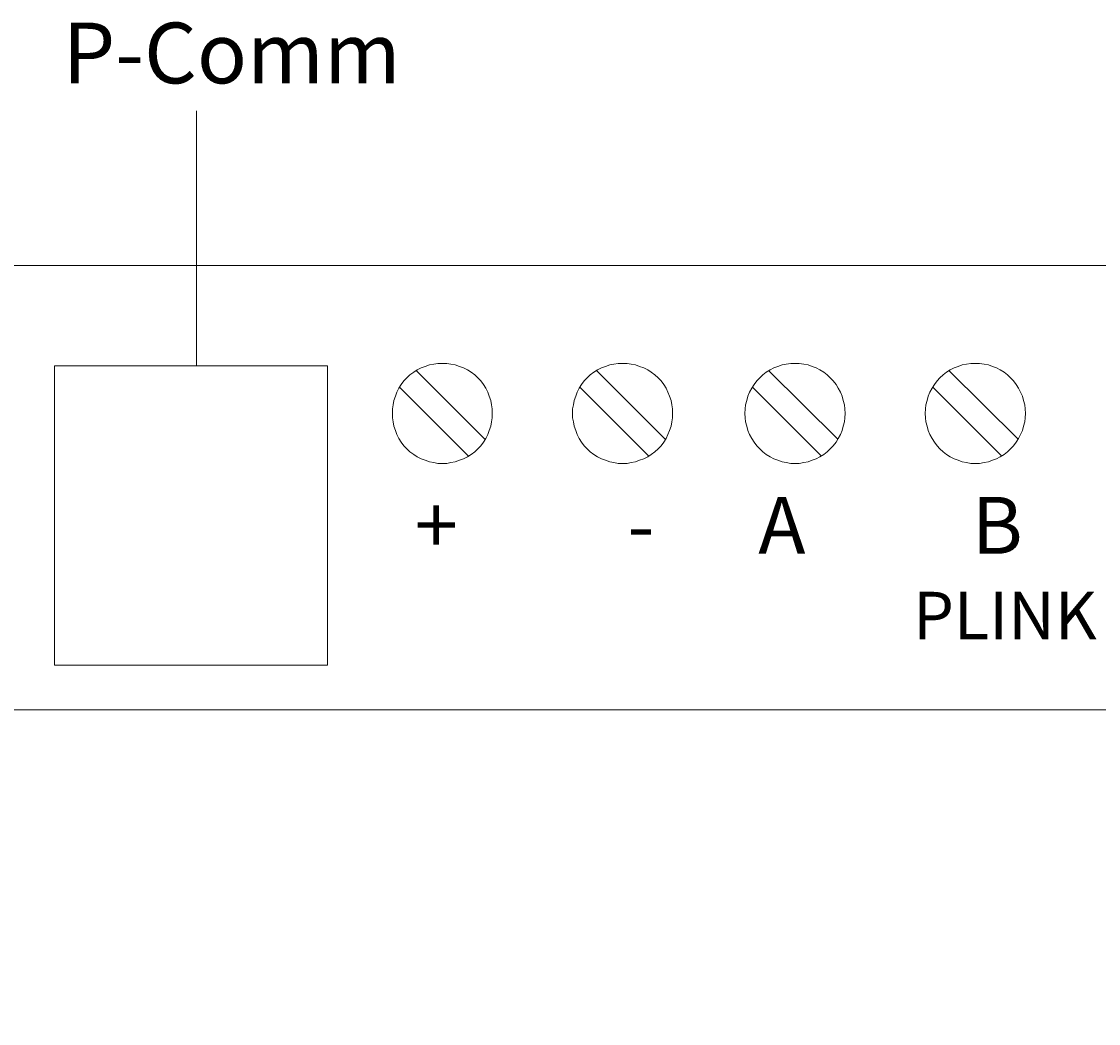
# Model space of a CAD drawing. Extents: x 117 to 375, y 197 to 463.
# Drawn here: x 191 to 230, y 371 to 407 of the extents above; entities that cross this region are included whole.
import ezdxf

# ---------------------------------------------------------------- set-up
doc = ezdxf.new("R2010")
doc.units = 0
doc.header["$MEASUREMENT"] = 0
doc.layers.add('Layer 1', color=7, linetype='Continuous', lineweight=0)

# ---------------------------------------------------------------- blocks, each defined once
blk = doc.blocks.new('Block_2')
at = {"layer": 'Layer 1'}
blk.add_lwpolyline([(149.217, 382.164), (289.119, 382.164), (289.119, 274.058), (149.217, 274.058)], close=True, dxfattribs=at)
blk = doc.blocks.new('Block_1')
at = {"layer": 'Layer 1'}
blk.add_blockref('Block_2', (0, 0), dxfattribs=at)

msp = doc.modelspace()

# ---------------------------------------------------------------- linework, layer by layer
at = {"layer": 'Layer 1', "color": 18, "lineweight": 9, "true_color": 0x010101}
msp.add_line((197.75, 394.647), (197.75, 403.897), dxfattribs=at)
at = {"layer": 'Layer 1', "color": 18, "lineweight": 18, "true_color": 0x010101}
for p, q in [((148.304, 398.282), (342.39, 398.282)), ((205.72, 394.468), (208.219, 391.981)), ((212.261, 394.468), (214.761, 391.981)), ((218.51, 394.468), (221.024, 391.981)), ((225.051, 394.468), (227.565, 391.981)), ((205.123, 393.87), (207.622, 391.369)), ((211.664, 393.87), (214.164, 391.369)), ((217.927, 393.87), (220.427, 391.369)), ((224.468, 393.87), (226.967, 391.369))]:
    msp.add_line(p, q, dxfattribs=at)
at = {"layer": 'Layer 1', "color": 18, "lineweight": 13, "true_color": 0x010101}
msp.add_lwpolyline([(202.507, 383.776), (192.598, 383.776), (192.598, 394.647), (202.507, 394.647)], close=True, dxfattribs=at)
at = {"layer": 'Layer 1', "color": 18, "lineweight": 18, "true_color": 0x010101}
for points in [[(208.484, 392.911), (208.484, 393.078), (208.456, 393.231), (208.428, 393.384), (208.372, 393.537), (208.317, 393.69), (208.248, 393.829), (208.164, 393.968), (208.067, 394.093), (207.956, 394.204), (207.845, 394.315), (207.72, 394.412), (207.581, 394.496), (207.442, 394.565), (207.289, 394.621), (207.137, 394.676), (206.984, 394.704), (206.831, 394.732), (206.678, 394.732), (206.512, 394.732), (206.359, 394.704), (206.206, 394.676), (206.053, 394.621), (205.901, 394.565), (205.762, 394.496), (205.637, 394.412), (205.498, 394.315), (205.387, 394.204), (205.275, 394.093), (205.178, 393.968), (205.095, 393.829), (205.026, 393.69), (204.97, 393.537), (204.915, 393.384), (204.887, 393.231), (204.859, 393.078), (204.859, 392.911), (204.859, 392.759), (204.887, 392.606), (204.915, 392.453), (204.97, 392.3), (205.026, 392.147), (205.095, 392.008), (205.178, 391.869), (205.275, 391.744), (205.387, 391.633), (205.498, 391.522), (205.637, 391.425), (205.762, 391.341), (205.901, 391.272), (206.053, 391.216), (206.206, 391.161), (206.359, 391.133), (206.512, 391.105), (206.678, 391.105), (206.831, 391.105), (206.984, 391.133), (207.137, 391.161), (207.289, 391.216), (207.442, 391.272), (207.581, 391.341), (207.72, 391.425), (207.845, 391.522), (207.956, 391.633), (208.067, 391.744), (208.164, 391.869), (208.248, 392.008), (208.317, 392.147), (208.372, 392.3), (208.428, 392.453), (208.456, 392.606), (208.484, 392.759), (208.484, 392.911)], [(215.024, 392.911), (215.024, 393.078), (214.997, 393.231), (214.969, 393.384), (214.914, 393.537), (214.858, 393.69), (214.788, 393.829), (214.705, 393.968), (214.608, 394.093), (214.497, 394.204), (214.386, 394.315), (214.247, 394.412), (214.122, 394.496), (213.983, 394.565), (213.83, 394.621), (213.677, 394.676), (213.525, 394.704), (213.372, 394.732), (213.205, 394.732), (213.052, 394.732), (212.9, 394.704), (212.747, 394.676), (212.594, 394.621), (212.441, 394.565), (212.302, 394.496), (212.164, 394.412), (212.039, 394.315), (211.928, 394.204), (211.817, 394.093), (211.719, 393.968), (211.636, 393.829), (211.567, 393.69), (211.511, 393.537), (211.455, 393.384), (211.428, 393.231), (211.4, 393.078), (211.4, 392.911), (211.4, 392.759), (211.428, 392.606), (211.455, 392.453), (211.511, 392.3), (211.567, 392.147), (211.636, 392.008), (211.719, 391.869), (211.817, 391.744), (211.928, 391.633), (212.039, 391.522), (212.164, 391.425), (212.302, 391.341), (212.441, 391.272), (212.594, 391.216), (212.747, 391.161), (212.9, 391.133), (213.052, 391.105), (213.205, 391.105), (213.372, 391.105), (213.525, 391.133), (213.677, 391.161), (213.83, 391.216), (213.983, 391.272), (214.122, 391.341), (214.247, 391.425), (214.386, 391.522), (214.497, 391.633), (214.608, 391.744), (214.705, 391.869), (214.788, 392.008), (214.858, 392.147), (214.914, 392.3), (214.969, 392.453), (214.997, 392.606), (215.024, 392.759), (215.024, 392.911)], [(221.287, 392.911), (221.274, 393.078), (221.26, 393.231), (221.218, 393.384), (221.177, 393.537), (221.121, 393.69), (221.038, 393.829), (220.955, 393.968), (220.857, 394.093), (220.746, 394.204), (220.635, 394.315), (220.51, 394.412), (220.371, 394.496), (220.232, 394.565), (220.093, 394.621), (219.94, 394.676), (219.788, 394.704), (219.621, 394.732), (219.468, 394.732), (219.316, 394.732), (219.149, 394.704), (218.996, 394.676), (218.844, 394.621), (218.705, 394.565), (218.566, 394.496), (218.427, 394.412), (218.302, 394.315), (218.191, 394.204), (218.08, 394.093), (217.982, 393.968), (217.899, 393.829), (217.816, 393.69), (217.76, 393.537), (217.719, 393.384), (217.677, 393.231), (217.663, 393.078), (217.649, 392.911), (217.663, 392.759), (217.677, 392.606), (217.719, 392.453), (217.76, 392.3), (217.816, 392.147), (217.899, 392.008), (217.982, 391.869), (218.08, 391.744), (218.191, 391.633), (218.302, 391.522), (218.427, 391.425), (218.566, 391.341), (218.705, 391.272), (218.844, 391.216), (218.996, 391.161), (219.149, 391.133), (219.316, 391.105), (219.468, 391.105), (219.621, 391.105), (219.788, 391.133), (219.94, 391.161), (220.093, 391.216), (220.232, 391.272), (220.371, 391.341), (220.51, 391.425), (220.635, 391.522), (220.746, 391.633), (220.857, 391.744), (220.955, 391.869), (221.038, 392.008), (221.121, 392.147), (221.177, 392.3), (221.218, 392.453), (221.26, 392.606), (221.274, 392.759), (221.287, 392.911)], [(227.829, 392.911), (227.815, 393.078), (227.801, 393.231), (227.759, 393.384), (227.717, 393.537), (227.648, 393.69), (227.579, 393.829), (227.495, 393.968), (227.398, 394.093), (227.287, 394.204), (227.176, 394.315), (227.051, 394.412), (226.912, 394.496), (226.773, 394.565), (226.634, 394.621), (226.482, 394.676), (226.329, 394.704), (226.162, 394.732), (226.009, 394.732), (225.843, 394.732), (225.69, 394.704), (225.537, 394.676), (225.384, 394.621), (225.246, 394.565), (225.093, 394.496), (224.968, 394.412), (224.843, 394.315), (224.718, 394.204), (224.62, 394.093), (224.523, 393.968), (224.44, 393.829), (224.357, 393.69), (224.301, 393.537), (224.259, 393.384), (224.218, 393.231), (224.204, 393.078), (224.19, 392.911), (224.204, 392.759), (224.218, 392.606), (224.259, 392.453), (224.301, 392.3), (224.357, 392.147), (224.44, 392.008), (224.523, 391.869), (224.62, 391.744), (224.718, 391.633), (224.843, 391.522), (224.968, 391.425), (225.093, 391.341), (225.246, 391.272), (225.384, 391.216), (225.537, 391.161), (225.69, 391.133), (225.843, 391.105), (226.009, 391.105), (226.162, 391.105), (226.329, 391.133), (226.482, 391.161), (226.634, 391.216), (226.773, 391.272), (226.912, 391.341), (227.051, 391.425), (227.176, 391.522), (227.287, 391.633), (227.398, 391.744), (227.495, 391.869), (227.579, 392.008), (227.648, 392.147), (227.717, 392.3), (227.759, 392.453), (227.801, 392.606), (227.815, 392.759), (227.829, 392.911)]]:
    msp.add_lwpolyline(points, close=True, dxfattribs=at)

# ---------------------------------------------------------------- block references
at = {"layer": 'Layer 1'}
msp.add_blockref('Block_1', (0, 0), dxfattribs=at)

# ---------------------------------------------------------------- texts
at = {"layer": 'Layer 1', "char_height": 0.2, "attachment_point": 7}
for s, insert in [('\\C250;\\c2105123;\\FTimes New Roman|b0|i0|c1;\\H2.204840;\\W1.000000;P-Comm', (192.9, 404.893)), ('\\C18;\\c65793;\\FTimes New Roman|b0|i0|c1;\\H2.065987;\\W1.001030;+', (205.664, 387.823)), ('\\C18;\\c65793;\\FTimes New Roman|b0|i0|c1;\\H2.065987;\\W1.001030;A', (218.135, 387.823)), ('\\C18;\\c65793;\\FTimes New Roman|b0|i0|c1;\\H2.065987;\\W1.001030;B', (225.877, 387.823)), ('\\C18;\\c65793;\\FTimes New Roman|b0|i0|c1;\\H2.065987;\\W1.001030;-', (213.387, 387.823)), ('\\C18;\\c65793;\\FTimes New Roman|b0|i0|c1;\\H1.719923;\\W1.001030;PLINK', (223.748, 384.724))]:
    msp.add_mtext(s, dxfattribs=dict(at, insert=insert))

doc.saveas('drawing.dxf')
